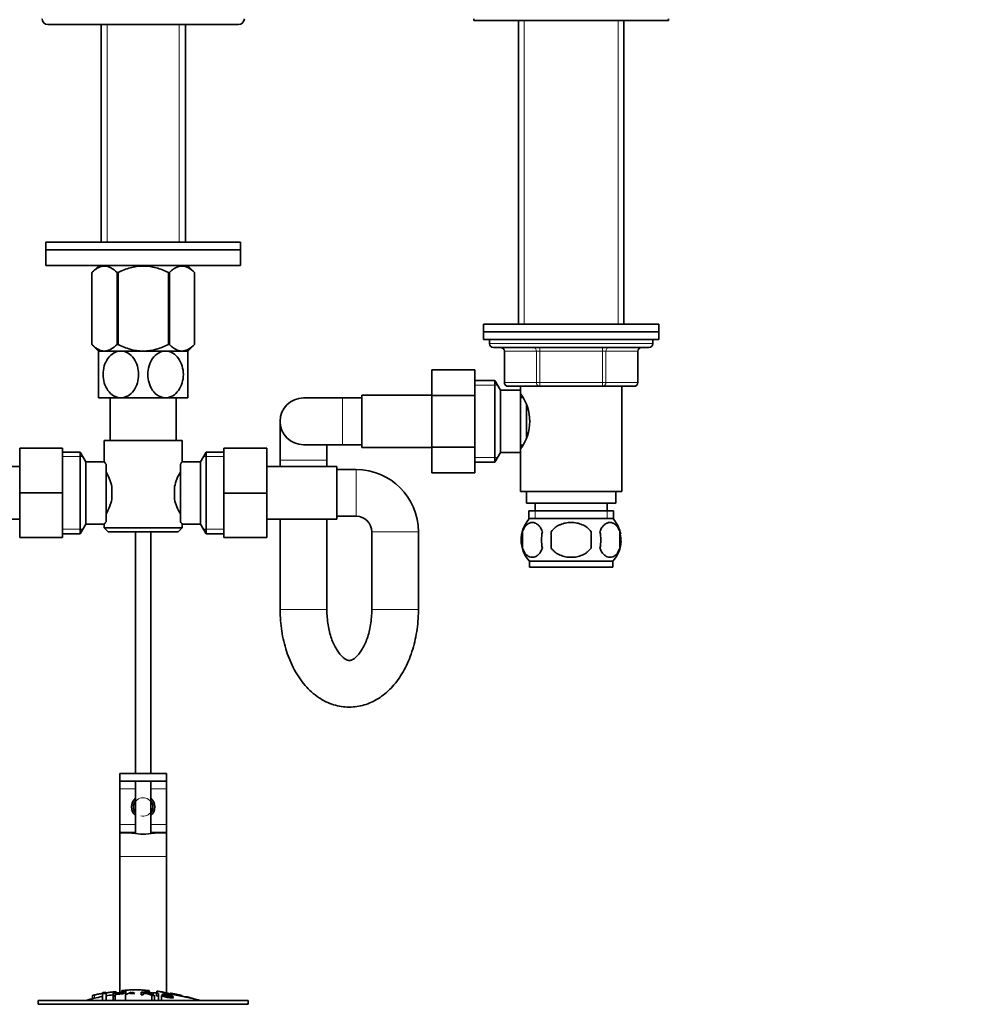
# Model space of a CAD drawing. Units: millimetres. Extents: x 0 to 1471, y 0 to 2736.
# Drawn here: x 678 to 927, y 1660 to 1913 of the extents above; entities that cross this region are included whole.
import ezdxf
from ezdxf import colors
from ezdxf.entities.mleader import LeaderData, LeaderLine
from ezdxf.math import Vec2, Vec3

# ---------------------------------------------------------------- set-up
doc = ezdxf.new("R2010")
doc.units = ezdxf.units.MM
doc.layers.add('DV1_Défaut', color=7, linetype='Continuous')
doc.layers.add('Défaut', color=7, linetype='Continuous')

# ---------------------------------------------------------------- blocks, each defined once
blk = doc.blocks.new('_DOT')
at = {"color": 0}
blk.add_line((0, 0), (-1, 0), dxfattribs=at)
at = {"color": 0, "const_width": 0.333}
blk.add_lwpolyline([(-0.1665, 0, 1), (0.1665, 0, 1)], format="xyb", close=True, dxfattribs=at)
blk = doc.blocks.new('SE')
at = {"layer": 'DV1_Défaut', "color": 7, "linetype": 'Continuous', "lineweight": 35}
for p, q in [((685.29, 1911.53), (734.29, 1911.53)), ((698.94, 1911.53), (698.94, 1855.58)), ((720.64, 1855.58), (720.64, 1911.53)), ((794.79, 1913.03), (794.79, 1912.53)), ((794.79, 1912.53), (844.79, 1912.53)), ((806.29, 1912.53), (806.29, 1834.53)), ((833.29, 1834.53), (833.29, 1912.53)), ((844.79, 1912.53), (844.79, 1913.03)), ((734.79, 1855.58), (684.79, 1855.58)), ((684.79, 1855.58), (684.79, 1853.58)), ((734.79, 1853.58), (734.79, 1855.58)), ((734.79, 1853.58), (684.79, 1853.58)), ((684.79, 1853.58), (734.79, 1853.58)), ((684.79, 1853.58), (684.79, 1849.58)), ((734.79, 1849.58), (734.79, 1853.58)), ((684.79, 1849.58), (734.79, 1849.58)), ((698.43, 1849.58), (696.59, 1847.8)), ((696.59, 1847.8), (696.59, 1829.29)), ((696.59, 1847.8), (696.59, 1847.8)), ((696.59, 1847.8), (696.59, 1829.29)), ((703.07, 1847.8), (703.07, 1829.29)), ((703.31, 1847.8), (703.07, 1847.8)), ((703.31, 1847.8), (703.31, 1829.29)), ((716.27, 1847.8), (716.27, 1829.29)), ((716.51, 1847.8), (716.27, 1847.8)), ((716.51, 1847.8), (716.51, 1829.29)), ((722.99, 1847.8), (721.15, 1849.58)), ((722.99, 1847.8), (722.99, 1829.29)), ((722.99, 1847.8), (722.99, 1847.8)), ((722.99, 1829.29), (722.99, 1847.8)), ((797.29, 1834.53), (842.29, 1834.53)), ((797.29, 1834.53), (797.29, 1832.53)), ((842.29, 1832.53), (842.29, 1834.53)), ((842.29, 1832.53), (797.29, 1832.53)), ((797.29, 1832.53), (797.29, 1830.53)), ((797.29, 1832.53), (842.29, 1832.53)), ((842.29, 1830.53), (797.29, 1830.53)), ((798.79, 1830.53), (798.79, 1829.53)), ((840.79, 1829.53), (840.79, 1830.53)), ((842.29, 1830.53), (842.29, 1832.53)), ((696.59, 1829.29), (696.59, 1829.29)), ((696.59, 1829.29), (698.3, 1827.58)), ((704.04, 1827.58), (698.29, 1827.58)), ((698.29, 1827.58), (698.29, 1815.58)), ((703.31, 1829.29), (703.07, 1829.29)), ((715.54, 1827.58), (704.04, 1827.58)), ((721.29, 1827.58), (715.54, 1827.58)), ((716.51, 1829.29), (716.27, 1829.29)), ((721.28, 1827.58), (722.99, 1829.29)), ((721.29, 1815.58), (721.29, 1827.58)), ((722.99, 1829.29), (722.99, 1829.29)), ((799.79, 1828.53), (839.79, 1828.53)), ((802.62, 1827.53), (802.62, 1819.53)), ((836.96, 1819.53), (836.96, 1827.53)), ((783.99, 1822.81), (783.99, 1816.17)), ((794.99, 1822.81), (783.99, 1822.81)), ((794.99, 1822.81), (794.99, 1816.17)), ((800.15, 1820.03), (794.99, 1820.03)), ((800.15, 1799.03), (800.15, 1820.03)), ((801.59, 1817.53), (800.15, 1820.03)), ((801.59, 1801.53), (801.59, 1817.53)), ((806.79, 1817.53), (801.59, 1817.53)), ((811.71, 1818.53), (803.62, 1818.53)), ((806.79, 1818.53), (806.79, 1817.53)), ((806.79, 1801.53), (806.79, 1817.53)), ((827.87, 1818.53), (811.71, 1818.53)), ((835.96, 1818.53), (827.87, 1818.53)), ((832.79, 1791.53), (832.79, 1818.53)), ((704.04, 1815.58), (698.29, 1815.58)), ((701.29, 1815.58), (701.29, 1804.63)), ((715.54, 1815.58), (704.04, 1815.58)), ((721.29, 1815.58), (715.54, 1815.58)), ((718.29, 1804.63), (718.29, 1815.58)), ((760.99, 1815.53), (750.99, 1815.53)), ((765.99, 1815.53), (760.99, 1815.53)), ((765.99, 1816.28), (765.99, 1802.78)), ((783.99, 1816.28), (765.99, 1816.28)), ((783.99, 1816.17), (783.99, 1802.89)), ((794.99, 1816.17), (783.99, 1816.17)), ((794.99, 1816.17), (794.99, 1802.89)), ((807.32, 1815.68), (806.79, 1815.68)), ((808.29, 1805.47), (808.29, 1813.58)), ((744.99, 1809.53), (744.99, 1799.53)), ((678.04, 1802.63), (678.04, 1791.13)), ((689.04, 1802.63), (678.04, 1802.63)), ((689.04, 1802.63), (689.04, 1791.13)), ((699.79, 1804.63), (719.79, 1804.63)), ((699.79, 1804.63), (699.79, 1799.05)), ((719.79, 1799.13), (719.79, 1804.63)), ((730.54, 1802.63), (741.54, 1802.63)), ((730.54, 1791.1), (730.54, 1802.63)), ((741.54, 1791.1), (741.54, 1802.63)), ((750.99, 1803.53), (760.99, 1803.53)), ((756.99, 1799.53), (756.99, 1803.53)), ((760.99, 1803.53), (765.99, 1803.53)), ((765.99, 1802.78), (783.99, 1802.78)), ((783.99, 1802.89), (783.99, 1796.27)), ((794.99, 1802.89), (783.99, 1802.89)), ((794.99, 1802.89), (794.99, 1796.27)), ((806.79, 1803.38), (807.32, 1803.38)), ((693.6, 1801.63), (689.04, 1801.63)), ((693.6, 1780.63), (693.6, 1801.63)), ((695.04, 1799.13), (693.6, 1801.63)), ((725.98, 1801.63), (724.54, 1799.13)), ((725.98, 1801.63), (725.98, 1780.63)), ((730.54, 1801.63), (725.98, 1801.63)), ((800.15, 1799.03), (801.59, 1801.53)), ((801.59, 1801.53), (806.79, 1801.53)), ((806.79, 1801.53), (806.79, 1791.53)), ((678.04, 1797.88), (660.04, 1797.88)), ((695.04, 1783.13), (695.04, 1799.13)), ((699.85, 1799.13), (695.04, 1799.13)), ((700.24, 1798.56), (700.24, 1783.7)), ((719.34, 1783.7), (719.34, 1798.56)), ((724.54, 1799.13), (719.79, 1799.13)), ((724.54, 1799.13), (724.54, 1783.13)), ((759.54, 1797.88), (741.54, 1797.88)), ((744.99, 1799.53), (744.99, 1797.88)), ((756.99, 1797.88), (756.99, 1799.53)), ((759.54, 1784.38), (759.54, 1797.88)), ((764.54, 1797.13), (759.54, 1797.13)), ((794.99, 1799.03), (800.15, 1799.03)), ((794.99, 1796.27), (783.99, 1796.27)), ((701.74, 1792.75), (701.74, 1789.51)), ((717.84, 1789.51), (717.84, 1792.75)), ((678.04, 1791.13), (678.04, 1779.63)), ((689.04, 1791.13), (678.04, 1791.13)), ((689.04, 1791.13), (689.04, 1779.63)), ((730.54, 1791.1), (741.54, 1791.1)), ((730.54, 1779.63), (730.54, 1791.1)), ((741.54, 1779.63), (741.54, 1791.1)), ((806.79, 1791.53), (832.79, 1791.53)), ((808.29, 1791.53), (808.29, 1788.53)), ((831.29, 1788.53), (831.29, 1791.53)), ((808.29, 1788.53), (831.29, 1788.53)), ((810.54, 1788.53), (810.54, 1786.53)), ((829.04, 1786.53), (829.04, 1788.53)), ((759.54, 1785.13), (764.54, 1785.13)), ((808.94, 1786.53), (830.64, 1786.53)), ((808.94, 1786.53), (808.94, 1784.37)), ((830.49, 1784.53), (809.09, 1784.53)), ((830.64, 1784.37), (830.64, 1786.53)), ((660.04, 1784.38), (678.04, 1784.38)), ((693.6, 1780.63), (695.04, 1783.13)), ((695.04, 1783.13), (699.79, 1783.13)), ((699.79, 1783.13), (699.79, 1782.13)), ((719.79, 1782.13), (699.79, 1782.13)), ((699.79, 1782.13), (700.79, 1781.13)), ((718.79, 1781.13), (719.79, 1782.13)), ((719.73, 1783.13), (724.54, 1783.13)), ((719.79, 1782.13), (719.79, 1783.21)), ((724.54, 1783.13), (725.98, 1780.63)), ((741.54, 1784.38), (759.54, 1784.38)), ((744.99, 1784.38), (744.99, 1761.13)), ((756.99, 1761.13), (756.99, 1784.38)), ((689.04, 1779.63), (678.04, 1779.63)), ((689.04, 1780.63), (693.6, 1780.63)), ((700.79, 1781.13), (718.79, 1781.13)), ((707.79, 1781.13), (707.79, 1719.03)), ((711.79, 1719.03), (711.79, 1781.13)), ((725.98, 1780.63), (730.54, 1780.63)), ((730.54, 1779.63), (741.54, 1779.63)), ((768.54, 1781.13), (768.54, 1761.13)), ((780.54, 1761.13), (780.54, 1781.13)), ((807.27, 1781.15), (807.27, 1776.95)), ((814.67, 1781.15), (814.67, 1776.95)), ((824.91, 1776.95), (824.91, 1781.15)), ((832.31, 1781.15), (832.31, 1776.95)), ((830.49, 1773.57), (809.09, 1773.57)), ((809.09, 1773.57), (809.09, 1772.03)), ((830.49, 1772.03), (809.09, 1772.03)), ((830.49, 1772.03), (830.49, 1773.57)), ((703.79, 1719.03), (715.77, 1719.03)), ((703.79, 1717.03), (703.79, 1719.03)), ((715.77, 1717.03), (715.77, 1719.03)), ((715.77, 1719.03), (715.79, 1719.03)), ((715.79, 1717.03), (715.79, 1719.03)), ((703.79, 1717.03), (703.79, 1715.03)), ((715.77, 1717.03), (703.79, 1717.03)), ((707.79, 1717.03), (707.79, 1703.59)), ((711.79, 1703.59), (711.79, 1717.03)), ((715.79, 1717.03), (715.77, 1717.03)), ((715.79, 1717.03), (715.79, 1715.03)), ((703.79, 1715.03), (703.79, 1705.9)), ((715.79, 1715.03), (715.79, 1705.9)), ((703.79, 1705.9), (703.79, 1703.9)), ((703.79, 1703.9), (703.79, 1703.67)), ((703.79, 1703.67), (703.79, 1697.67)), ((715.79, 1705.9), (715.79, 1703.9)), ((715.79, 1703.9), (715.79, 1703.67)), ((715.79, 1703.67), (715.79, 1697.67)), ((703.79, 1697.67), (703.79, 1662.66)), ((715.79, 1697.67), (715.79, 1662.61)), ((704.29, 1663.24), (704.29, 1663.03)), ((704.29, 1663.03), (704.29, 1662.69)), ((705.29, 1663.3), (705.29, 1663.09)), ((705.29, 1663.09), (705.29, 1662.09)), ((710.29, 1663.09), (710.29, 1663.3)), ((710.29, 1663.09), (710.29, 1662.76)), ((711.29, 1663.03), (711.29, 1663.24)), ((711.29, 1663.03), (711.29, 1662.7)), ((713.29, 1663.05), (713.29, 1662.56)), ((682.79, 1660.67), (736.79, 1660.67)), ((682.79, 1660.67), (682.79, 1659.67)), ((696.79, 1661.94), (696.79, 1661.11)), ((699.29, 1662.62), (699.29, 1662.42)), ((699.29, 1662.42), (699.29, 1660.67)), ((700.29, 1662.58), (700.29, 1662.78)), ((700.29, 1662.58), (700.29, 1660.67)), ((702.03, 1661.79), (702.03, 1662.5)), ((702.03, 1661.79), (702.03, 1660.67)), ((702.55, 1662.48), (702.55, 1662.25)), ((702.55, 1662.17), (702.55, 1661.85)), ((702.55, 1661.85), (702.55, 1660.67)), ((702.79, 1662.57), (702.79, 1662.89)), ((705.22, 1662.06), (706.7, 1662.82)), ((705.22, 1662.06), (705.22, 1660.67)), ((706.96, 1662.76), (706.96, 1662.44)), ((709.25, 1662.1), (709.25, 1662.81)), ((709.76, 1662.72), (709.76, 1662.51)), ((709.76, 1662.43), (709.76, 1662.08)), ((712.02, 1661.95), (712.02, 1660.67)), ((712.34, 1662.02), (712.34, 1662.46)), ((712.65, 1661.89), (712.65, 1660.67)), ((713.23, 1661.83), (713.23, 1662.53)), ((713.74, 1662.47), (713.74, 1661.77)), ((713.74, 1661.77), (713.74, 1660.67)), ((714.47, 1661.94), (714.47, 1660.67)), ((714.47, 1661.94), (714.95, 1661.88)), ((714.62, 1662.21), (714.62, 1661.92)), ((717.43, 1661.73), (716.94, 1661.82)), ((717.43, 1661.73), (717.43, 1661.51)), ((736.79, 1659.67), (736.79, 1660.67)), ((682.79, 1659.67), (736.79, 1659.67))]:
    blk.add_line(p, q, dxfattribs=at)
at = {"layer": 'DV1_Défaut', "color": 7, "linetype": 'Continuous', "lineweight": 18}
for p, q in [((700.53, 1911.53), (700.53, 1855.58)), ((719.06, 1911.53), (719.06, 1855.58)), ((807.73, 1912.53), (807.73, 1834.53)), ((831.85, 1912.53), (831.85, 1834.53)), ((840.79, 1829.53), (798.79, 1829.53)), ((802.76, 1827.53), (802.62, 1827.53)), ((810.84, 1827.53), (802.76, 1827.53)), ((802.76, 1827.53), (802.76, 1819.53)), ((810.84, 1827.53), (811.71, 1827.53)), ((810.84, 1819.53), (810.84, 1827.53)), ((811.71, 1828.53), (811.71, 1827.53)), ((811.71, 1827.53), (811.71, 1819.53)), ((827.87, 1827.53), (811.71, 1827.53)), ((827.87, 1828.53), (827.87, 1827.53)), ((827.87, 1827.53), (828.74, 1827.53)), ((827.87, 1819.53), (827.87, 1827.53)), ((828.74, 1827.53), (828.74, 1819.53)), ((836.82, 1827.53), (828.74, 1827.53)), ((836.82, 1827.53), (836.96, 1827.53)), ((836.82, 1819.53), (836.82, 1827.53)), ((794.99, 1818.85), (800.83, 1818.85)), ((802.76, 1819.53), (802.62, 1819.53)), ((802.76, 1819.53), (810.84, 1819.53)), ((810.84, 1819.53), (811.71, 1819.53)), ((811.71, 1819.53), (827.87, 1819.53)), ((811.71, 1819.53), (811.71, 1818.53)), ((827.87, 1819.53), (828.74, 1819.53)), ((827.87, 1818.53), (827.87, 1819.53)), ((828.74, 1819.53), (836.82, 1819.53)), ((836.82, 1819.53), (836.96, 1819.53)), ((760.99, 1815.53), (760.99, 1803.53)), ((689.04, 1800.45), (694.28, 1800.45)), ((730.54, 1800.45), (725.3, 1800.45)), ((794.99, 1800.21), (800.83, 1800.21)), ((756.99, 1799.53), (744.99, 1799.53)), ((764.54, 1797.13), (764.54, 1785.13)), ((810.53, 1786.53), (810.53, 1784.37)), ((829.06, 1786.53), (829.06, 1784.37)), ((689.04, 1781.81), (694.28, 1781.81)), ((730.54, 1781.81), (725.3, 1781.81)), ((780.54, 1781.13), (768.54, 1781.13)), ((756.99, 1761.13), (744.99, 1761.13)), ((780.54, 1761.13), (768.54, 1761.13)), ((703.79, 1715.03), (707.79, 1715.03)), ((711.79, 1715.03), (715.79, 1715.03)), ((703.79, 1705.9), (707.79, 1705.9)), ((703.79, 1703.9), (707.79, 1703.9)), ((703.79, 1703.67), (707.17, 1703.67)), ((711.79, 1705.9), (715.79, 1705.9)), ((711.79, 1703.9), (715.79, 1703.9)), ((712.41, 1703.67), (715.79, 1703.67)), ((703.79, 1697.67), (715.79, 1697.67)), ((697.29, 1662.08), (697.29, 1661.23)), ((702.29, 1662.88), (702.29, 1662.52))]:
    blk.add_line(p, q, dxfattribs=at)
at = {"layer": 'DV1_Défaut', "color": 7, "linetype": 'Continuous', "lineweight": 35}
for centre, radius, start, end in [((685.29, 1913.03), 1.5, 180, 270), ((734.29, 1913.03), 1.5, 270, 0), ((799.79, 1829.53), 1, 180, 270), ((801.62, 1827.53), 1, 0, 90), ((837.96, 1827.53), 1, 90, 180), ((839.79, 1829.53), 1, 270, 0), ((803.62, 1819.53), 1, 180, 270), ((835.96, 1819.53), 1, 270, 0), ((750.99, 1809.53), 6, 90, 270), ((797.18, 1809.53), 11.95, 323.5315, 36.4685), ((762.21, 1765.19), 54.33, 141.3347, 142.1007), ((764.54, 1781.13), 16, 0, 90), ((689.1, 1789.9), 12.96, 12.708, 30.7133), ((730.41, 1789.93), 12.88, 149.2324, 167.3464), ((689.17, 1792.33), 12.88, 329.2324, 347.3464), ((730.48, 1792.36), 12.96, 192.708, 210.7133), ((764.54, 1781.13), 4, 0, 90), ((762.16, 1817.03), 54.26, 217.8988, 218.6657), ((814.92, 1779.05), 8, 138.3656, 223.2268), ((824.66, 1779.05), 8, 10.347, 41.6344), ((815.75, 1779.05), 8.73, 166.0789, 193.9211), ((822.21, 1779.05), 10.04, 167.9213, 192.0787), ((818.27, 1779.05), 9.16, 346.7403, 13.2597), ((824.14, 1779.05), 8.44, 345.5825, 14.4175), ((824.66, 1779.05), 8, 316.7732, 357.8251), ((709.79, 1710.4), 3, 131.8103, 228.1897), ((709.79, 1710.4), 2.5, 143.1301, 216.8699), ((709.79, 1710.4), 3, 0, 48.1897), ((709.79, 1710.4), 2.5, 0, 36.8699), ((709.79, 1710.4), 3, 311.8103, 0), ((709.79, 1710.4), 2.5, 323.1301, 0), ((709.79, 1716.57), 13.17, 258.5105, 281.4895), ((708.51, 1608.44), 54.96, 90.7547, 94.4069), ((704.63, 1665.68), 2.67, 262.7603, 284.3658), ((707.07, 1608.44), 54.96, 85.5937, 89.2453), ((710.95, 1665.68), 2.68, 255.6519, 277.222), ((1634.72, 6036.12), 4469.09, 258.10151, 258.23206), ((707.07, 1608.44), 54.96, 82.3892, 83.4894), ((709.79, 1607.61), 55.06, 100.9935, 105.4901), ((708.51, 1608.44), 54.96, 98.6076, 99.6623), ((699.35, 1665.28), 2.86, 268.887, 289.2546), ((709.79, 1607.61), 55.06, 98.1226, 99.9353), ((693.47, 1632.53), 33.1, 64.6522, 65.9503), ((710.02, 1658.18), 4.27, 62.1176, 93.5017), ((710.43, 1657.58), 4.85, 62.6353, 80.2025), ((709.79, 1607.61), 55.06, 86.3555, 87.3888), ((709.79, 1607.61), 55.06, 74.5099, 75.8402)]:
    blk.add_arc(centre, radius, start, end, dxfattribs=at)
at = {"layer": 'DV1_Défaut', "color": 7, "linetype": 'Continuous', "lineweight": 18}
blk.add_arc((709.79, 1710.4), 2.38, 255, 195, dxfattribs=at)
for centre, major_axis, start_param, end_param in [((801.89, 1827.53), (0, -1), 1.570796, 3.141593), ((809.98, 1827.53), (0, -1), 1.570796, 3.141593), ((829.61, 1827.53), (0, 1), 0, 1.570796), ((837.69, 1827.53), (0, 1), 0, 1.570796), ((803.62, 1819.53), (0, 1), 1.570796, 3.141593), ((811.71, 1819.53), (0, 1), 1.570796, 3.141593), ((827.87, 1819.53), (0, -1), 0, 1.570796), ((835.96, 1819.53), (0, -1), 0, 1.570796)]:
    blk.add_ellipse(centre, major_axis=major_axis, ratio=0.866025, start_param=start_param, end_param=end_param, dxfattribs=at)
at = {"layer": 'DV1_Défaut', "color": 7, "linetype": 'Continuous', "lineweight": 35}
for start_param, end_param in [(2.300524, 3.648508), (-0.506916, 0.841069)]:
    blk.add_ellipse((709.79, 1703.72), major_axis=(3, 0), ratio=0.032446, start_param=start_param, end_param=end_param, dxfattribs=at)
for points, knots in [([(703.07, 1847.8), (702.56, 1848.29), (702.04, 1848.7), (701.23, 1849.13), (700.96, 1849.25), (700.54, 1849.36), (700.4, 1849.4), (700.12, 1849.44), (699.98, 1849.45), (699.27, 1849.45), (698.72, 1849.29), (697.91, 1848.85), (697.64, 1848.67), (697.11, 1848.27), (696.85, 1848.05), (696.59, 1847.8)], [0, 0, 0, 0, 0.25, 0.25, 0.375, 0.375, 0.4375, 0.4375, 0.5, 0.5, 0.75, 0.75, 0.875, 0.875, 1, 1, 1, 1]), ([(716.27, 1847.8), (715.77, 1848.04), (715.25, 1848.27), (714.2, 1848.67), (713.66, 1848.85), (712.03, 1849.28), (710.93, 1849.45), (709.51, 1849.45), (709.22, 1849.44), (708.66, 1849.4), (708.38, 1849.37), (707.55, 1849.25), (707, 1849.14), (705.92, 1848.85), (705.39, 1848.67), (704.33, 1848.27), (703.82, 1848.04), (703.31, 1847.8)], [0, 0, 0, 0, 0.125, 0.125, 0.25, 0.25, 0.5, 0.5, 0.5625, 0.5625, 0.625, 0.625, 0.75, 0.75, 0.875, 0.875, 1, 1, 1, 1]), ([(722.99, 1847.8), (722.48, 1848.29), (721.96, 1848.7), (721.15, 1849.13), (720.88, 1849.25), (720.46, 1849.36), (720.32, 1849.4), (720.04, 1849.44), (719.89, 1849.45), (719.19, 1849.45), (718.64, 1849.29), (717.83, 1848.85), (717.56, 1848.67), (717.03, 1848.27), (716.77, 1848.05), (716.51, 1847.8)], [0, 0, 0, 0, 0.25, 0.25, 0.375, 0.375, 0.4375, 0.4375, 0.5, 0.5, 0.75, 0.75, 0.875, 0.875, 1, 1, 1, 1]), ([(703.07, 1829.29), (702.56, 1828.79), (702.05, 1828.37), (701.24, 1827.92), (700.97, 1827.8), (700.41, 1827.63), (700.12, 1827.59), (699.28, 1827.58), (698.72, 1827.75), (697.9, 1828.21), (697.63, 1828.39), (697.11, 1828.8), (696.85, 1829.04), (696.59, 1829.29)], [0, 0, 0, 0, 0.25, 0.25, 0.375, 0.375, 0.5, 0.5, 0.75, 0.75, 0.875, 0.875, 1, 1, 1, 1]), ([(704.04, 1815.58), (703.4, 1815.58), (702.77, 1815.76), (701.62, 1816.44), (701.11, 1816.92), (699.9, 1818.63), (699.47, 1820.12), (699.48, 1823.09), (699.9, 1824.54), (701.13, 1826.26), (701.62, 1826.73), (702.77, 1827.4), (703.4, 1827.58), (704.04, 1827.58)], [0, 0, 0, 0, 0.125, 0.125, 0.25, 0.25, 0.5, 0.5, 0.75, 0.75, 0.875, 0.875, 1, 1, 1, 1]), ([(716.27, 1829.29), (715.77, 1829.04), (715.26, 1828.81), (714.21, 1828.4), (713.67, 1828.21), (712.04, 1827.76), (710.93, 1827.59), (709.51, 1827.59), (709.22, 1827.6), (708.66, 1827.64), (708.38, 1827.67), (707.55, 1827.79), (707, 1827.91), (705.92, 1828.21), (705.39, 1828.39), (704.33, 1828.81), (703.81, 1829.04), (703.31, 1829.29)], [0, 0, 0, 0, 0.125, 0.125, 0.25, 0.25, 0.5, 0.5, 0.5625, 0.5625, 0.625, 0.625, 0.75, 0.75, 0.875, 0.875, 1, 1, 1, 1]), ([(704.04, 1827.58), (704.68, 1827.58), (705.32, 1827.4), (706.46, 1826.73), (706.96, 1826.25), (708.19, 1824.52), (708.61, 1823.04), (708.6, 1820.1), (708.17, 1818.61), (706.96, 1816.91), (706.45, 1816.43), (705.32, 1815.76), (704.68, 1815.58), (704.04, 1815.58)], [0, 0, 0, 0, 0.125, 0.125, 0.25, 0.25, 0.5, 0.5, 0.75, 0.75, 0.875, 0.875, 1, 1, 1, 1]), ([(715.54, 1815.58), (714.9, 1815.58), (714.27, 1815.76), (713.12, 1816.44), (712.62, 1816.92), (711.4, 1818.63), (710.97, 1820.12), (710.98, 1823.06), (711.41, 1824.55), (712.62, 1826.25), (713.13, 1826.73), (714.26, 1827.39), (714.9, 1827.58), (715.54, 1827.58)], [0, 0, 0, 0, 0.125, 0.125, 0.25, 0.25, 0.5, 0.5, 0.75, 0.75, 0.875, 0.875, 1, 1, 1, 1]), ([(715.54, 1827.58), (716.18, 1827.58), (716.82, 1827.4), (717.96, 1826.72), (718.46, 1826.24), (719.68, 1824.54), (720.11, 1823.05), (720.1, 1820.1), (719.68, 1818.62), (718.46, 1816.92), (717.95, 1816.43), (716.81, 1815.76), (716.18, 1815.58), (715.54, 1815.58)], [0, 0, 0, 0, 0.125, 0.125, 0.25, 0.25, 0.5, 0.5, 0.75, 0.75, 0.875, 0.875, 1, 1, 1, 1]), ([(722.99, 1829.29), (722.48, 1828.79), (721.96, 1828.37), (721.16, 1827.92), (720.89, 1827.8), (720.33, 1827.63), (720.04, 1827.59), (719.2, 1827.58), (718.64, 1827.75), (717.82, 1828.21), (717.55, 1828.39), (717.02, 1828.8), (716.76, 1829.04), (716.51, 1829.29)], [0, 0, 0, 0, 0.25, 0.25, 0.375, 0.375, 0.5, 0.5, 0.75, 0.75, 0.875, 0.875, 1, 1, 1, 1]), ([(700.24, 1798.56), (700.1, 1798.74), (699.99, 1798.89), (699.87, 1799.03), (699.84, 1799.07), (699.8, 1799.12), (699.79, 1799.13), (699.79, 1799.13), (699.79, 1799.13), (699.79, 1799.13)], [0, 0, 0, 0, 0.499174, 0.499174, 0.748762, 0.748762, 0.998349, 0.998349, 1, 1, 1, 1]), ([(699.79, 1783.13), (699.79, 1783.13), (699.79, 1783.13), (699.79, 1783.13), (699.83, 1783.18), (699.98, 1783.37), (700.1, 1783.52), (700.24, 1783.7)], [0, 0, 0, 0, 0.003865, 0.003865, 0.501933, 0.501933, 1, 1, 1, 1]), ([(812.39, 1781.15), (812.26, 1781.56), (812.09, 1781.91), (811.8, 1782.37), (811.7, 1782.51), (811.48, 1782.75), (811.38, 1782.86), (811.04, 1783.15), (810.8, 1783.3), (810.32, 1783.48), (810.08, 1783.53), (809.58, 1783.53), (809.34, 1783.48), (808.98, 1783.34), (808.87, 1783.29), (808.63, 1783.14), (808.51, 1783.06), (808.18, 1782.77), (807.97, 1782.52), (807.58, 1781.92), (807.41, 1781.56), (807.27, 1781.15)], [0, 0, 0, 0, 0.125, 0.125, 0.1875, 0.1875, 0.25, 0.25, 0.375, 0.375, 0.5, 0.5, 0.625, 0.625, 0.6875, 0.6875, 0.75, 0.75, 0.875, 0.875, 1, 1, 1, 1]), ([(824.91, 1781.15), (824.64, 1781.56), (824.3, 1781.92), (823.52, 1782.52), (823.09, 1782.77), (822.2, 1783.16), (821.73, 1783.3), (820.76, 1783.48), (820.28, 1783.53), (819.3, 1783.53), (818.8, 1783.48), (817.85, 1783.3), (817.38, 1783.16), (816.71, 1782.87), (816.49, 1782.76), (816.07, 1782.51), (815.86, 1782.37), (815.29, 1781.92), (814.94, 1781.56), (814.67, 1781.15)], [0, 0, 0, 0, 0.125, 0.125, 0.25, 0.25, 0.375, 0.375, 0.5, 0.5, 0.625, 0.625, 0.75, 0.75, 0.8125, 0.8125, 0.875, 0.875, 1, 1, 1, 1]), ([(827.19, 1781.15), (827.33, 1781.56), (827.49, 1781.91), (827.78, 1782.37), (827.88, 1782.51), (828.1, 1782.75), (828.21, 1782.86), (828.54, 1783.15), (828.78, 1783.3), (829.26, 1783.48), (829.5, 1783.53), (830, 1783.53), (830.24, 1783.48), (830.6, 1783.34), (830.72, 1783.29), (830.95, 1783.14), (831.07, 1783.06), (831.4, 1782.77), (831.62, 1782.52), (832, 1781.92), (832.17, 1781.56), (832.31, 1781.15)], [0, 0, 0, 0, 0.125, 0.125, 0.1875, 0.1875, 0.25, 0.25, 0.375, 0.375, 0.5, 0.5, 0.625, 0.625, 0.6875, 0.6875, 0.75, 0.75, 0.875, 0.875, 1, 1, 1, 1]), ([(807.27, 1776.95), (807.41, 1776.54), (807.58, 1776.19), (807.86, 1775.74), (807.97, 1775.6), (808.18, 1775.35), (808.29, 1775.24), (808.62, 1774.95), (808.86, 1774.81), (809.34, 1774.62), (809.59, 1774.57), (810.08, 1774.57), (810.32, 1774.62), (810.68, 1774.76), (810.8, 1774.82), (811.03, 1774.96), (811.15, 1775.04), (811.48, 1775.33), (811.7, 1775.58), (812.09, 1776.19), (812.26, 1776.54), (812.39, 1776.95)], [0, 0, 0, 0, 0.125, 0.125, 0.1875, 0.1875, 0.25, 0.25, 0.375, 0.375, 0.5, 0.5, 0.625, 0.625, 0.6875, 0.6875, 0.75, 0.75, 0.875, 0.875, 1, 1, 1, 1]), ([(814.67, 1776.95), (814.8, 1776.74), (814.96, 1776.55), (815.3, 1776.2), (815.48, 1776.03), (816.06, 1775.57), (816.49, 1775.33), (817.16, 1775.04), (817.4, 1774.96), (817.87, 1774.81), (818.1, 1774.76), (818.82, 1774.62), (819.31, 1774.57), (820.29, 1774.57), (820.77, 1774.62), (821.73, 1774.81), (822.21, 1774.95), (822.88, 1775.24), (823.09, 1775.35), (823.52, 1775.59), (823.72, 1775.73), (824.3, 1776.19), (824.64, 1776.54), (824.91, 1776.95)], [0, 0, 0, 0, 0.0625, 0.0625, 0.125, 0.125, 0.25, 0.25, 0.3125, 0.3125, 0.375, 0.375, 0.5, 0.5, 0.625, 0.625, 0.75, 0.75, 0.8125, 0.8125, 0.875, 0.875, 1, 1, 1, 1]), ([(832.31, 1776.95), (832.17, 1776.54), (832.01, 1776.19), (831.72, 1775.74), (831.61, 1775.6), (831.4, 1775.35), (831.29, 1775.24), (830.96, 1774.95), (830.72, 1774.81), (830.24, 1774.62), (830, 1774.57), (829.5, 1774.57), (829.26, 1774.62), (828.9, 1774.76), (828.78, 1774.82), (828.55, 1774.96), (828.43, 1775.04), (828.1, 1775.33), (827.88, 1775.58), (827.49, 1776.19), (827.33, 1776.54), (827.19, 1776.95)], [0, 0, 0, 0, 0.125, 0.125, 0.1875, 0.1875, 0.25, 0.25, 0.375, 0.375, 0.5, 0.5, 0.625, 0.625, 0.6875, 0.6875, 0.75, 0.75, 0.875, 0.875, 1, 1, 1, 1]), ([(744.99, 1761.13), (745, 1760.59), (745.01, 1759.28), (745.2, 1756.93), (745.6, 1754.29), (746.21, 1751.69), (747.02, 1749.19), (748.02, 1746.81), (749.22, 1744.59), (750.61, 1742.56), (752.19, 1740.74), (753.91, 1739.19), (755.77, 1737.93), (757.72, 1736.99), (759.71, 1736.36), (761.72, 1736.05), (763.72, 1736.05), (765.67, 1736.33), (767.56, 1736.9), (769.38, 1737.73), (771.11, 1738.82), (772.75, 1740.17), (774.27, 1741.77), (775.67, 1743.6), (776.92, 1745.66), (778, 1747.91), (778.9, 1750.31), (779.62, 1752.84), (780.13, 1755.47), (780.45, 1758.08), (780.54, 1760.04), (780.54, 1760.98), (780.54, 1761.13)], [0, 0, 0, 0, 0.019565, 0.055463, 0.091459, 0.127596, 0.163929, 0.200489, 0.237272, 0.274182, 0.310964, 0.347291, 0.382824, 0.417339, 0.450812, 0.483397, 0.51536, 0.547018, 0.578606, 0.610455, 0.642858, 0.676038, 0.710097, 0.744988, 0.780527, 0.816462, 0.852552, 0.888617, 0.924606, 0.96052, 0.994521, 1, 1, 1, 1]), ([(768.54, 1761.13), (768.54, 1760.76), (768.52, 1759.84), (768.39, 1758.17), (768.09, 1756.3), (767.64, 1754.54), (767.09, 1752.95), (766.45, 1751.55), (765.75, 1750.39), (765.04, 1749.47), (764.37, 1748.8), (763.77, 1748.37), (763.29, 1748.14), (762.91, 1748.06), (762.63, 1748.05), (762.26, 1748.14), (761.78, 1748.36), (761.18, 1748.79), (760.5, 1749.45), (759.78, 1750.39), (759.08, 1751.56), (758.44, 1752.95), (757.89, 1754.53), (757.45, 1756.28), (757.15, 1758.13), (757.01, 1759.81), (756.99, 1760.75), (756.99, 1761.13)], [0, 0, 0, 0, 0.021112, 0.062716, 0.104182, 0.14535, 0.186108, 0.226378, 0.266157, 0.305566, 0.344952, 0.384782, 0.426209, 0.471553, 0.526677, 0.572505, 0.614255, 0.653149, 0.694312, 0.734245, 0.774019, 0.813972, 0.85433, 0.89513, 0.936316, 0.977781, 1, 1, 1, 1]), ([(710.29, 1663.3), (709.88, 1663.33), (709.46, 1663.35), (708.63, 1663.38), (708.21, 1663.39), (707.37, 1663.39), (706.96, 1663.38), (706.12, 1663.35), (705.71, 1663.33), (705.29, 1663.3)], [0, 0, 0, 0, 0.25, 0.25, 0.5, 0.5, 0.75, 0.75, 1, 1, 1, 1]), ([(696.79, 1661.93), (696.79, 1661.94), (696.79, 1661.94), (696.79, 1661.94), (696.8, 1661.95), (696.81, 1661.95), (696.84, 1661.96), (696.86, 1661.97), (696.89, 1661.98), (696.93, 1661.99), (696.97, 1662.01), (697.02, 1662.02), (697.07, 1662.03), (697.12, 1662.05), (697.17, 1662.06), (697.23, 1662.07), (697.25, 1662.07), (697.27, 1662.08), (697.29, 1662.08)], [0, 0, 0, 0, 0.066899, 0.066899, 0.066899, 0.274504, 0.274504, 0.274504, 0.486421, 0.486421, 0.486421, 0.703534, 0.703534, 0.703534, 0.924552, 0.924552, 0.924552, 1, 1, 1, 1]), ([(697.29, 1662.08), (697.62, 1662.15), (697.95, 1662.22), (698.62, 1662.34), (698.96, 1662.4), (699.29, 1662.46)], [0, 0, 0, 0, 0.5, 0.5, 1, 1, 1, 1]), ([(700.29, 1662.62), (700.62, 1662.67), (700.96, 1662.72), (701.62, 1662.8), (701.96, 1662.85), (702.29, 1662.88)], [0, 0, 0, 0, 0.5, 0.5, 1, 1, 1, 1]), ([(702.03, 1662.5), (702.6, 1662.56), (703.16, 1662.62), (704, 1662.68), (704.3, 1662.7), (704.77, 1662.68), (704.92, 1662.65), (705.01, 1662.57), (704.98, 1662.52), (704.72, 1662.41), (704.48, 1662.37), (703.95, 1662.3), (703.66, 1662.28), (703.1, 1662.23), (702.82, 1662.2), (702.55, 1662.17)], [0, 0, 0, 0, 0.25, 0.25, 0.375, 0.375, 0.5, 0.5, 0.625, 0.625, 0.75, 0.75, 0.875, 0.875, 1, 1, 1, 1]), ([(702.55, 1661.85), (702.46, 1661.84), (702.37, 1661.83), (702.2, 1661.81), (702.12, 1661.8), (702.03, 1661.79)], [0, 0, 0, 0, 0.5, 0.5, 1, 1, 1, 1]), ([(702.29, 1662.88), (702.35, 1662.89), (702.4, 1662.89), (702.46, 1662.9), (702.51, 1662.9), (702.56, 1662.91), (702.6, 1662.91), (702.65, 1662.91), (702.68, 1662.91), (702.71, 1662.91), (702.74, 1662.91), (702.76, 1662.91), (702.78, 1662.9), (702.79, 1662.9), (702.79, 1662.9), (702.79, 1662.89)], [0, 0, 0, 0, 0.2141293, 0.2141293, 0.2141293, 0.4286131, 0.4286131, 0.4286131, 0.6416708, 0.6416708, 0.6416708, 0.8537551, 0.8537551, 0.8537551, 1, 1, 1, 1]), ([(702.55, 1662.25), (702.9, 1662.29), (703.26, 1662.32), (703.62, 1662.36), (703.75, 1662.37), (703.88, 1662.38), (704.01, 1662.4), (704.08, 1662.4), (704.14, 1662.41), (704.2, 1662.43), (704.26, 1662.44), (704.31, 1662.45), (704.35, 1662.46), (704.38, 1662.47), (704.41, 1662.49), (704.43, 1662.5), (704.45, 1662.51), (704.46, 1662.53), (704.46, 1662.55), (704.45, 1662.56), (704.44, 1662.57), (704.41, 1662.58), (704.38, 1662.59), (704.33, 1662.6), (704.28, 1662.61), (704.23, 1662.61), (704.17, 1662.61), (704.1, 1662.61), (704.05, 1662.61), (703.98, 1662.61), (703.92, 1662.61), (703.65, 1662.59), (703.37, 1662.56), (703.09, 1662.54), (702.91, 1662.52), (702.73, 1662.5), (702.55, 1662.48)], [0, 0, 0, 0, 0.231109, 0.231109, 0.231109, 0.315599, 0.315599, 0.315599, 0.361452, 0.361452, 0.361452, 0.407997, 0.407997, 0.407997, 0.449279, 0.449279, 0.449279, 0.510802, 0.510802, 0.510802, 0.56375, 0.56375, 0.56375, 0.617294, 0.617294, 0.617294, 0.663481, 0.663481, 0.663481, 0.70395, 0.70395, 0.70395, 0.882069, 0.882069, 0.882069, 1, 1, 1, 1]), ([(706.96, 1662.76), (706.93, 1662.73), (706.89, 1662.71), (706.79, 1662.66), (706.73, 1662.63), (706.56, 1662.55), (706.44, 1662.49), (706.33, 1662.43)], [0, 0, 0, 0, 0.25, 0.25, 0.5, 0.5, 1, 1, 1, 1]), ([(706.33, 1662.43), (706.55, 1662.43), (706.77, 1662.44), (707.21, 1662.44), (707.43, 1662.45), (707.65, 1662.45)], [0, 0, 0, 0, 0.5, 0.5, 1, 1, 1, 1]), ([(709.25, 1662.81), (709.86, 1662.79), (710.48, 1662.76), (711.09, 1662.72), (711.25, 1662.71), (711.41, 1662.69), (711.57, 1662.68), (711.67, 1662.67), (711.78, 1662.65), (711.87, 1662.64), (711.96, 1662.62), (712.05, 1662.6), (712.11, 1662.58), (712.19, 1662.56), (712.25, 1662.54), (712.28, 1662.52), (712.32, 1662.5), (712.34, 1662.48), (712.34, 1662.46), (712.34, 1662.43), (712.32, 1662.41), (712.27, 1662.4), (712.23, 1662.38), (712.16, 1662.37), (712.08, 1662.36), (712.01, 1662.35), (711.92, 1662.35), (711.83, 1662.35), (711.69, 1662.35), (711.53, 1662.35), (711.38, 1662.35), (711.34, 1662.36), (711.29, 1662.36), (711.25, 1662.36)], [0, 0, 0, 0, 0.340399, 0.340399, 0.340399, 0.428735, 0.428735, 0.428735, 0.488921, 0.488921, 0.488921, 0.549857, 0.549857, 0.549857, 0.619166, 0.619166, 0.619166, 0.688802, 0.688802, 0.688802, 0.760928, 0.760928, 0.760928, 0.828185, 0.828185, 0.828185, 0.887967, 0.887967, 0.887967, 0.976276, 0.976276, 0.976276, 1, 1, 1, 1]), ([(709.76, 1662.08), (709.68, 1662.09), (709.59, 1662.09), (709.42, 1662.1), (709.33, 1662.1), (709.25, 1662.1)], [0, 0, 0, 0, 0.5, 0.5, 1, 1, 1, 1]), ([(709.76, 1662.51), (710.17, 1662.5), (710.58, 1662.47), (710.98, 1662.45), (711.1, 1662.44), (711.22, 1662.44), (711.33, 1662.44), (711.4, 1662.43), (711.47, 1662.43), (711.54, 1662.44), (711.59, 1662.44), (711.64, 1662.44), (711.68, 1662.45), (711.71, 1662.45), (711.75, 1662.46), (711.77, 1662.47), (711.79, 1662.47), (711.81, 1662.48), (711.82, 1662.49), (711.82, 1662.51), (711.81, 1662.52), (711.8, 1662.53), (711.78, 1662.54), (711.74, 1662.56), (711.7, 1662.57), (711.66, 1662.58), (711.61, 1662.59), (711.56, 1662.6), (711.51, 1662.61), (711.44, 1662.62), (711.38, 1662.63), (711.26, 1662.64), (711.13, 1662.65), (711, 1662.66), (710.59, 1662.69), (710.17, 1662.71), (709.76, 1662.72)], [0, 0, 0, 0, 0.253281, 0.253281, 0.253281, 0.325224, 0.325224, 0.325224, 0.37194, 0.37194, 0.37194, 0.410177, 0.410177, 0.410177, 0.448282, 0.448282, 0.448282, 0.491287, 0.491287, 0.491287, 0.535371, 0.535371, 0.535371, 0.582029, 0.582029, 0.582029, 0.621941, 0.621941, 0.621941, 0.663591, 0.663591, 0.663591, 0.743208, 0.743208, 0.743208, 1, 1, 1, 1]), ([(712.65, 1661.89), (712.55, 1661.9), (712.44, 1661.91), (712.23, 1661.93), (712.12, 1661.94), (712.02, 1661.95)], [0, 0, 0, 0, 0.5, 0.5, 1, 1, 1, 1]), ([(713.23, 1662.53), (713.32, 1662.52), (713.4, 1662.51), (713.57, 1662.49), (713.66, 1662.48), (713.74, 1662.47)], [0, 0, 0, 0, 0.5, 0.5, 1, 1, 1, 1]), ([(713.74, 1661.77), (713.66, 1661.78), (713.57, 1661.79), (713.4, 1661.81), (713.32, 1661.82), (713.23, 1661.83)], [0, 0, 0, 0, 0.5, 0.5, 1, 1, 1, 1]), ([(722.16, 1661.28), (721.94, 1661.32), (721.43, 1661.43), (720.01, 1661.73), (719.15, 1661.91), (717.38, 1662.27), (716.52, 1662.45), (715.13, 1662.75), (714.62, 1662.85), (714.33, 1662.92), (714.29, 1662.92), (714.29, 1662.92)], [0, 0, 0, 0, 0.229633, 0.229633, 0.459266, 0.459266, 0.6889, 0.6889, 0.918533, 0.918533, 1, 1, 1, 1]), ([(716.94, 1661.82), (716.92, 1661.86), (716.83, 1661.91), (716.5, 1662.01), (716.28, 1662.05), (715.85, 1662.12), (715.62, 1662.16), (715.23, 1662.19), (715.09, 1662.17), (715.12, 1662.12), (715.17, 1662.09), (715.33, 1662.05), (715.43, 1662.02), (715.73, 1661.96), (715.94, 1661.92), (716.57, 1661.79), (717.02, 1661.69), (717.58, 1661.47), (717.62, 1661.36), (717.18, 1661.29), (716.73, 1661.33), (715.87, 1661.46), (715.42, 1661.54), (714.71, 1661.74), (714.48, 1661.85), (714.47, 1661.94)], [0, 0, 0, 0, 0.0625, 0.0625, 0.125, 0.125, 0.1875, 0.1875, 0.25, 0.25, 0.28125, 0.28125, 0.3125, 0.3125, 0.375, 0.375, 0.5, 0.5, 0.625, 0.625, 0.75, 0.75, 0.875, 0.875, 1, 1, 1, 1]), ([(714.95, 1661.88), (714.98, 1661.83), (715.04, 1661.78), (715.34, 1661.68), (715.54, 1661.63), (715.96, 1661.54), (716.18, 1661.51), (716.6, 1661.45), (716.82, 1661.43), (717.07, 1661.46), (717.09, 1661.5), (716.86, 1661.62), (716.64, 1661.67), (716.03, 1661.81), (715.6, 1661.89), (715.02, 1662.02), (714.85, 1662.07), (714.63, 1662.16), (714.6, 1662.2), (714.67, 1662.26), (714.77, 1662.28), (715.1, 1662.28), (715.3, 1662.26), (715.93, 1662.18), (716.38, 1662.11), (717.15, 1661.92), (717.42, 1661.81), (717.43, 1661.73)], [0, 0, 0, 0, 0.0625, 0.0625, 0.125, 0.125, 0.1875, 0.1875, 0.25, 0.25, 0.3125, 0.3125, 0.375, 0.375, 0.5, 0.5, 0.5625, 0.5625, 0.625, 0.625, 0.6875, 0.6875, 0.75, 0.75, 0.875, 0.875, 1, 1, 1, 1]), ([(717.29, 1662.44), (717.23, 1662.45), (717.18, 1662.46), (717.12, 1662.47), (717.07, 1662.48), (717.02, 1662.49), (716.97, 1662.5), (716.93, 1662.51), (716.89, 1662.52), (716.86, 1662.52), (716.83, 1662.53), (716.81, 1662.53), (716.8, 1662.53), (716.79, 1662.53), (716.79, 1662.53), (716.79, 1662.53), (716.8, 1662.53), (716.82, 1662.52), (716.84, 1662.52), (716.87, 1662.51), (716.9, 1662.51), (716.94, 1662.5), (716.98, 1662.49), (717.02, 1662.48), (717.07, 1662.47), (717.12, 1662.46), (717.18, 1662.45), (717.24, 1662.44), (717.25, 1662.44), (717.27, 1662.44), (717.29, 1662.43)], [0, 0, 0, 0, 0.109566, 0.109566, 0.109566, 0.219322, 0.219322, 0.219322, 0.328068, 0.328068, 0.328068, 0.434913, 0.434913, 0.434913, 0.540141, 0.540141, 0.540141, 0.64474, 0.64474, 0.64474, 0.749931, 0.749931, 0.749931, 0.856666, 0.856666, 0.856666, 0.965256, 0.965256, 0.965256, 1, 1, 1, 1]), ([(719.29, 1662.02), (718.96, 1662.1), (718.63, 1662.17), (717.96, 1662.31), (717.63, 1662.38), (717.29, 1662.44)], [0, 0, 0, 0, 0.5, 0.5, 1, 1, 1, 1]), ([(717.29, 1662.43), (717.62, 1662.37), (717.96, 1662.3), (718.63, 1662.16), (718.96, 1662.09), (719.29, 1662.01)], [0, 0, 0, 0, 0.5, 0.5, 1, 1, 1, 1]), ([(719.29, 1662.01), (719.35, 1662), (719.41, 1661.99), (719.46, 1661.98), (719.51, 1661.96), (719.56, 1661.95), (719.61, 1661.94), (719.65, 1661.93), (719.69, 1661.93), (719.72, 1661.92), (719.75, 1661.91), (719.77, 1661.91), (719.78, 1661.91), (719.79, 1661.9), (719.79, 1661.91), (719.79, 1661.91), (719.78, 1661.91), (719.76, 1661.91), (719.74, 1661.92), (719.71, 1661.93), (719.68, 1661.93), (719.64, 1661.94), (719.6, 1661.95), (719.56, 1661.96), (719.51, 1661.97), (719.46, 1661.99), (719.4, 1662), (719.35, 1662.01), (719.33, 1662.02), (719.31, 1662.02), (719.29, 1662.02)], [0, 0, 0, 0, 0.110628, 0.110628, 0.110628, 0.221474, 0.221474, 0.221474, 0.330848, 0.330848, 0.330848, 0.437474, 0.437474, 0.437474, 0.541773, 0.541773, 0.541773, 0.645168, 0.645168, 0.645168, 0.749384, 0.749384, 0.749384, 0.855769, 0.855769, 0.855769, 0.964804, 0.964804, 0.964804, 1, 1, 1, 1]), ([(721.29, 1661.53), (721.23, 1661.54), (721.18, 1661.56), (721.12, 1661.57), (721.07, 1661.59), (721.01, 1661.6), (720.97, 1661.61), (720.93, 1661.62), (720.89, 1661.63), (720.86, 1661.64), (720.83, 1661.65), (720.81, 1661.65), (720.8, 1661.66), (720.79, 1661.66), (720.79, 1661.66), (720.8, 1661.66), (720.8, 1661.65), (720.82, 1661.65), (720.84, 1661.64), (720.87, 1661.63), (720.9, 1661.63), (720.94, 1661.61), (720.98, 1661.6), (721.02, 1661.59), (721.07, 1661.58), (721.12, 1661.56), (721.18, 1661.55), (721.24, 1661.53), (721.25, 1661.53), (721.27, 1661.52), (721.29, 1661.52)], [0, 0, 0, 0, 0.111933, 0.111933, 0.111933, 0.224119, 0.224119, 0.224119, 0.334253, 0.334253, 0.334253, 0.440597, 0.440597, 0.440597, 0.543765, 0.543765, 0.543765, 0.64572, 0.64572, 0.64572, 0.748785, 0.748785, 0.748785, 0.854767, 0.854767, 0.854767, 0.964342, 0.964342, 0.964342, 1, 1, 1, 1]), ([(722.76, 1661.11), (722.52, 1661.18), (722.27, 1661.26), (721.78, 1661.39), (721.54, 1661.46), (721.29, 1661.53)], [0, 0, 0, 0, 0.5, 0.5, 1, 1, 1, 1]), ([(721.29, 1661.52), (721.44, 1661.48), (721.58, 1661.44), (721.87, 1661.36), (722.02, 1661.32), (722.16, 1661.28)], [0, 0, 0, 0, 0.5, 0.5, 1, 1, 1, 1])]:
    blk.add_open_spline(points, degree=3, knots=knots, dxfattribs=at)

msp = doc.modelspace()

# ---------------------------------------------------------------- block references
at = {"layer": 'Défaut'}
msp.add_blockref('SE', (0, 0), dxfattribs=at)

# ---------------------------------------------------------------- leaders
at = {"layer": 'Défaut', "color": 7, "linetype": 'Continuous', "lineweight": 18}
ml = msp.add_multileader_mtext('Standard', dxfattribs=at)
ml.set_content('{\\pxsm0.9;\\fSolid Edge ISO|b1||i0||c0|p34;\\W1.;29/12/2021\\P}', color=256)
ml.set_leader_properties()
ml.set_arrow_properties(name='DOT')
ml.build(insert=Vec2(0, 0))
ml.multileader.update_dxf_attribs({"leader_type": 0, "dogleg_length": 0, "arrow_head_size": 12})
ctx = ml.context
ctx.base_point, ctx.char_height, ctx.arrow_head_size, ctx.landing_gap_size = Vec3(1383.66, 2672.9), 12, 12, 4.2
notes = []
notes.append((ctx, [(0, (0, 0, 0), (0, 0), (1, 0), 1, [])]))
ctx.mtext.insert = Vec3(1385.66, 2679.02)
for ctx, leaders in notes:
    for number, flags, end, landing, length, lines in leaders:
        leader = LeaderData()
        leader.index, (leader.has_last_leader_line, leader.has_dogleg_vector, leader.attachment_direction) = number, flags
        leader.last_leader_point, leader.dogleg_vector, leader.dogleg_length = Vec3(end), Vec3(landing), length
        for number, points, colour, breaks in lines:
            line = LeaderLine()
            line.index, line.vertices, line.color, line.breaks = number, Vec3.list(points), colors.encode_raw_color(colour), breaks
            leader.lines.append(line)
        ctx.leaders.append(leader)

doc.saveas('drawing.dxf')
